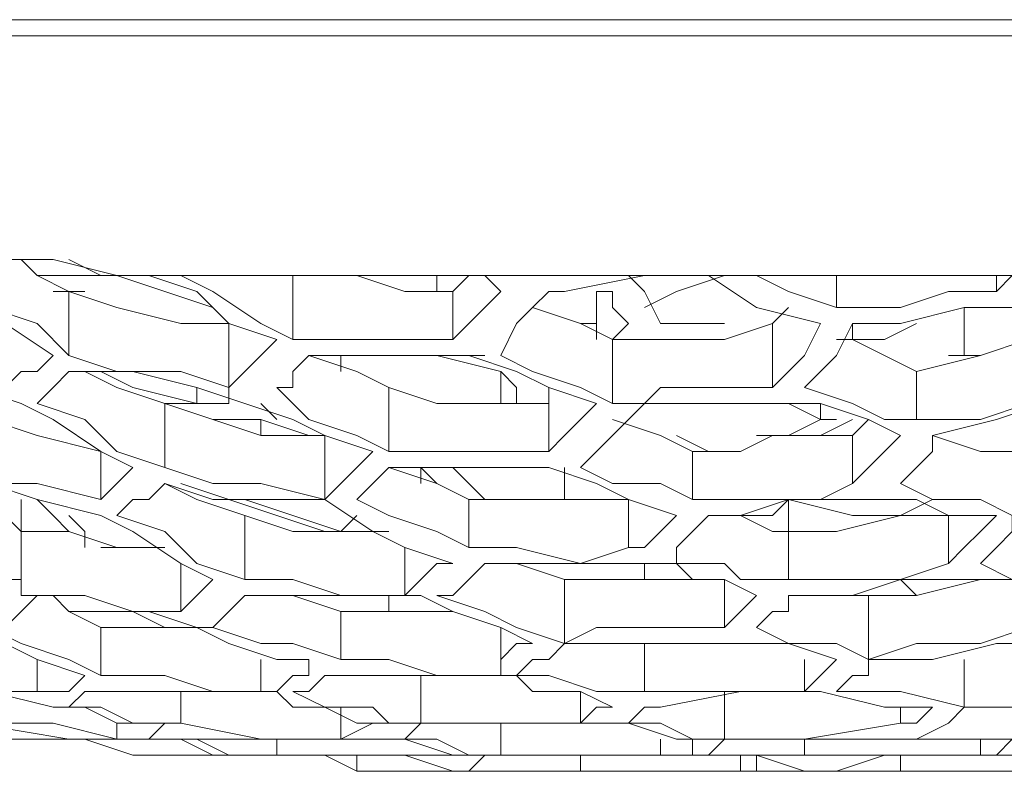
# Model space of a CAD drawing. Units: millimetres. Extents: x -3 to 37.2, y -1.6 to 19.9.
# Drawn here: x 14 to 14, y 10.6 to 10.7 of the extents above; entities that cross this region are included whole.
import ezdxf
from ezdxf.enums import TextEntityAlignment as Align

# ---------------------------------------------------------------- set-up
doc = ezdxf.new("R2010")
doc.units = ezdxf.units.MM
doc.header["$LTSCALE"] = 0.05
doc.layers.get('0').update_dxf_attribs({"lineweight": 0})
doc.layers.add('0-GLP X4', color=7, linetype='Continuous', lineweight=0)
doc.styles.get("Standard").update_dxf_attribs({"font": 'txt.shx'})

# ---------------------------------------------------------------- blocks, each defined once
blk = doc.blocks.new('GLP X4')
at = {"layer": '0-GLP X4', "color": 0, "linetype": 'Continuous'}
for points in [[(0.05649, 0.174766), (-0.05649, 0.174766)], [(-0.056784, 0.174472), (0.056784, 0.174472)], [(-0.015005, 0.170353), (-0.012357, 0.170353)], [(-0.012946, 0.170353), (-0.012651, 0.170059), (-0.012063, 0.169764)], [(-0.012651, 0.170059), (-0.012946, 0.170353)], [(-0.012357, 0.170353), (-0.01118, 0.170059), (-0.008827, 0.170059)], [(-0.012063, 0.170353), (-0.011475, 0.170059), (-0.010592, 0.170059)], [(-0.012063, 0.168588), (-0.012651, 0.169176), (-0.013534, 0.16947), (-0.014123, 0.170059)], [(-0.01118, 0.170059), (-0.012063, 0.170059), (-0.012651, 0.170059)], [(-0.01118, 0.170059), (-0.01118, 0.170059)], [(-0.010298, 0.169764), (-0.01118, 0.170059)], [(-0.010592, 0.170059), (-0.009709, 0.169764), (-0.009121, 0.169176)], [(-0.010003, 0.170059), (-0.010003, 0.170059)], [(-0.007944, 0.168882), (-0.008532, 0.169176), (-0.009415, 0.169764), (-0.010003, 0.170059)], [(-0.008827, 0.170059), (-0.006767, 0.170059)], [(-0.007944, 0.168882), (-0.007944, 0.170059)], [(-0.007944, 0.170059), (-0.006767, 0.170059)], [(-0.007944, 0.170059), (-0.007944, 0.170059)], [(-0.007355, 0.170059), (-0.00765, 0.170059)], [(-0.006767, 0.170059), (-0.005884, 0.169764), (-0.005002, 0.169764)], [(-0.006767, 0.170059), (0.006767, 0.170059)], [(-0.005296, 0.169764), (-0.005296, 0.170059)], [(-0.005002, 0.169764), (-0.004708, 0.170059)], [(-0.004413, 0.170059), (-0.004119, 0.169764)], [(-0.003825, 0.170059), (-0.003825, 0.170059)], [(-0.003236, 0.170059), (-0.003236, 0.170059), (-0.003531, 0.170059), (-0.003825, 0.170059)], [(-0.003825, 0.170059), (-0.003825, 0.170059)], [(-0.002942, 0.169764), (-0.001471, 0.170059), (-0.000588, 0.170059)], [(-0.001177, 0.169176), (-0.001471, 0.169764), (-0.001765, 0.170059)], [(-0.000883, 0.169764), (0, 0.170059)], [(-0.000294, 0.170059), (0.000588, 0.16947), (0.001765, 0.169176)], [(0.00206, 0.16947), (0.001177, 0.169764), (0.000588, 0.170059)], [(0.00206, 0.16947), (0.00206, 0.170059)], [(0.005296, 0.170059), (0.005002, 0.169764)], [(0.005002, 0.169764), (0.005002, 0.170059)], [(-0.011769, 0.169764), (-0.012357, 0.169764)], [(-0.012063, 0.168588), (-0.012063, 0.169764)], [(-0.012063, 0.169764), (-0.01118, 0.16947), (-0.010003, 0.169176), (-0.009121, 0.169176)], [(-0.009415, 0.16947), (-0.010298, 0.169764)], [(-0.005002, 0.168882), (-0.005002, 0.169764)], [(-0.004119, 0.169764), (-0.004413, 0.16947), (-0.004708, 0.169176), (-0.005002, 0.168882)], [(-0.004119, 0.168588), (-0.003825, 0.169176), (-0.003531, 0.16947), (-0.003236, 0.169764)], [(-0.003236, 0.169764), (-0.003236, 0.169764), (-0.002942, 0.169764)], [(-0.002354, 0.169176), (-0.002354, 0.169764)], [(-0.002354, 0.169764), (-0.00206, 0.169764), (-0.00206, 0.16947), (-0.001765, 0.169176)], [(-0.001471, 0.16947), (-0.000883, 0.169764)], [(0.005002, 0.169764), (0.004119, 0.169764), (0.003236, 0.16947), (0.002354, 0.16947)], [(-0.003531, 0.16947), (-0.003531, 0.16947), (-0.002648, 0.169176), (-0.00206, 0.168882)], [(0.001177, 0.16947), (0.000883, 0.169176)], [(0.002354, 0.16947), (0.00206, 0.16947)], [(0.002354, 0.169176), (0.003236, 0.169176), (0.004413, 0.16947), (0.005296, 0.16947)], [(0.004413, 0.168588), (0.004413, 0.16947)], [(-0.01324, 0.169176), (-0.012357, 0.168588)], [(-0.009121, 0.167999), (-0.009121, 0.169176)], [(-0.009121, 0.169176), (-0.009121, 0.169176)], [(-0.009121, 0.169176), (-0.008238, 0.168882)], [(-0.002354, 0.169176), (-0.002648, 0.169176)], [(-0.002354, 0.168882), (-0.002354, 0.169176)], [(-0.001765, 0.169176), (-0.00206, 0.168882)], [(0.000883, 0.169176), (0, 0.168882), (-0.001177, 0.168882)], [(0, 0.169176), (-0.001177, 0.169176)], [(0.000883, 0.167999), (0.000883, 0.169176)], [(0.001765, 0.169176), (0.001471, 0.168588), (0.000883, 0.167999)], [(0.001471, 0.167999), (0.001765, 0.168293), (0.00206, 0.168588), (0.002354, 0.169176)], [(0.002354, 0.168882), (0.002942, 0.168882), (0.003531, 0.169176)], [(0.002354, 0.169176), (0.002354, 0.168882)], [(-0.008238, 0.168882), (-0.008532, 0.168588), (-0.008827, 0.168293), (-0.009121, 0.167999)], [(-0.005002, 0.168882), (-0.005884, 0.168882), (-0.006767, 0.168882), (-0.007944, 0.168882)], [(-0.00206, 0.167705), (-0.00206, 0.168882)], [(-0.00206, 0.168882), (-0.001765, 0.168882), (-0.001177, 0.168882)], [(0.00206, 0.168882), (0.002354, 0.168882), (0.002942, 0.168588), (0.003531, 0.168293)], [(0.003531, 0.168293), (0.004708, 0.168588), (0.00559, 0.168882), (0.006473, 0.168882)], [(-0.012357, 0.168588), (-0.012651, 0.168293), (-0.012946, 0.168293), (-0.01324, 0.167999)], [(-0.01118, 0.168293), (-0.012063, 0.168588)], [(-0.008238, 0.167999), (-0.007944, 0.167999), (-0.007944, 0.168293), (-0.00765, 0.168588)], [(-0.00765, 0.168588), (-0.006767, 0.168293), (-0.006179, 0.167999)], [(-0.00765, 0.168588), (-0.00765, 0.168588)], [(-0.00765, 0.168588), (-0.006473, 0.168588), (-0.00559, 0.168588), (-0.004708, 0.168588)], [(-0.007061, 0.168293), (-0.007061, 0.168588)], [(-0.005884, 0.168588), (-0.005296, 0.168588), (-0.004119, 0.168293)], [(-0.004413, 0.168588), (-0.004708, 0.168588)], [(-0.004708, 0.168588), (-0.003825, 0.168293), (-0.003236, 0.167999)], [(-0.00206, 0.167705), (-0.002648, 0.167999), (-0.003531, 0.168293), (-0.004119, 0.168588)], [(0.004413, 0.168588), (0.004119, 0.168588)], [(0.004708, 0.168588), (0.004413, 0.168588)], [(-0.012651, 0.167705), (-0.012357, 0.167999), (-0.012063, 0.168293), (-0.011769, 0.168293)], [(-0.011769, 0.168293), (-0.01118, 0.167999), (-0.010298, 0.167705)], [(-0.011769, 0.168293), (-0.010886, 0.168293), (-0.009709, 0.167999)], [(-0.009709, 0.167705), (-0.010886, 0.167999), (-0.011475, 0.168293)], [(-0.009121, 0.167999), (-0.010003, 0.168293), (-0.01118, 0.168293)], [(-0.004119, 0.167705), (-0.004119, 0.168293)], [(-0.004119, 0.168293), (-0.003825, 0.167999), (-0.003825, 0.167705)], [(0.003531, 0.167411), (0.003531, 0.168293)], [(-0.013828, 0.167999), (-0.012946, 0.167705)], [(-0.009709, 0.167705), (-0.009709, 0.167999)], [(-0.009709, 0.167999), (-0.008827, 0.167705)], [(-0.009121, 0.167999), (-0.009121, 0.167705)], [(-0.006179, 0.166822), (-0.006767, 0.167116), (-0.00765, 0.167411), (-0.008238, 0.167999)], [(-0.006179, 0.166822), (-0.006179, 0.167999)], [(-0.006179, 0.167999), (-0.005296, 0.167705), (-0.004119, 0.167705), (-0.003236, 0.167705)], [(-0.003236, 0.167705), (-0.003236, 0.167999)], [(-0.003236, 0.167999), (-0.003236, 0.167999)], [(-0.003236, 0.167999), (-0.002354, 0.167705)], [(-0.001177, 0.167999), (-0.001471, 0.167705), (-0.001765, 0.167705), (-0.00206, 0.167705)], [(0.000883, 0.167999), (0, 0.167999), (-0.001177, 0.167999)], [(0.003531, 0.167411), (0.002942, 0.167411), (0.002354, 0.167705), (0.001471, 0.167999)], [(0.006473, 0.167999), (0.00559, 0.167705), (0.004708, 0.167411), (0.003531, 0.167411)], [(-0.014417, 0.167705), (-0.013534, 0.167411), (-0.012651, 0.167116), (-0.011475, 0.166822)], [(-0.012946, 0.167705), (-0.012357, 0.167411)], [(-0.010298, 0.166528), (-0.01118, 0.166822), (-0.011769, 0.167411), (-0.012651, 0.167705)], [(-0.010298, 0.166528), (-0.010298, 0.167705)], [(-0.009709, 0.167705), (-0.010298, 0.167705)], [(-0.010298, 0.167705), (-0.009415, 0.167411), (-0.008532, 0.167116), (-0.007355, 0.167116)], [(-0.009709, 0.167705), (-0.009709, 0.167705)], [(-0.009121, 0.167705), (-0.009709, 0.167705)], [(-0.008827, 0.167705), (-0.007944, 0.167411)], [(-0.008532, 0.167705), (-0.008532, 0.167705)], [(-0.008532, 0.167705), (-0.008532, 0.167705)], [(-0.008238, 0.167411), (-0.008532, 0.167705)], [(-0.003236, 0.166822), (-0.003236, 0.167705)], [(-0.002354, 0.167705), (-0.002648, 0.167411), (-0.002942, 0.167116), (-0.003236, 0.166822)], [(-0.001765, 0.167411), (-0.001471, 0.167705), (-0.000883, 0.167705)], [(-0.000883, 0.167705), (0, 0.167705), (0.000883, 0.167705)], [(0.000883, 0.167705), (0, 0.167705)], [(0.000883, 0.167705), (0.001177, 0.167705)], [(0.001765, 0.167411), (0.001177, 0.167705), (0.000883, 0.167705)], [(0.001177, 0.167705), (0.001765, 0.167705)], [(0.001765, 0.167411), (0.001765, 0.167705)], [(0.001765, 0.167705), (0.002648, 0.167411)], [(0.003825, 0.167116), (0.005002, 0.167411), (0.005884, 0.167705), (0.007061, 0.167705)], [(-0.012357, 0.167411), (-0.011475, 0.166822)], [(-0.009415, 0.167411), (-0.009415, 0.167411), (-0.008532, 0.167411)], [(-0.008532, 0.167116), (-0.008532, 0.167411)], [(-0.008532, 0.167411), (-0.00765, 0.167116), (-0.007355, 0.167116)], [(-0.007944, 0.167411), (-0.007355, 0.167116)], [(-0.002648, 0.166528), (-0.002354, 0.166822), (-0.00206, 0.167116), (-0.001765, 0.167411)], [(-0.00206, 0.167411), (-0.001177, 0.167116), (-0.000588, 0.166822)], [(-0.00206, 0.167411), (-0.00206, 0.167411)], [(0.001765, 0.167411), (0.001177, 0.167116), (0.000588, 0.167116)], [(0.00206, 0.167411), (0.001765, 0.167411)], [(0.001765, 0.167116), (0.002354, 0.167411)], [(0.001765, 0.167411), (0.001765, 0.167411)], [(0.002354, 0.167116), (0.002648, 0.167411)], [(0.002354, 0.167411), (0.002354, 0.167411)], [(0.002648, 0.167411), (0.003236, 0.167116)], [(-0.007355, 0.16594), (-0.007355, 0.167116)], [(-0.007355, 0.167116), (-0.007355, 0.167116)], [(-0.007355, 0.167116), (-0.006473, 0.166822)], [(-0.000294, 0.166822), (-0.000883, 0.167116)], [(0.000294, 0.166822), (0.000883, 0.167116), (0.001765, 0.167116), (0.002354, 0.167116)], [(0.002354, 0.166234), (0.002354, 0.167116)], [(0.003236, 0.167116), (0.002942, 0.166822), (0.002648, 0.166528), (0.002354, 0.166234)], [(0.003236, 0.166234), (0.003531, 0.166528), (0.003825, 0.166822), (0.003825, 0.167116)], [(0.003825, 0.167116), (0.004708, 0.166822), (0.005296, 0.166822)], [(0.003825, 0.167116), (0.003825, 0.167116)], [(-0.011475, 0.16594), (-0.011475, 0.166822)], [(-0.011475, 0.166822), (-0.010886, 0.166528)], [(-0.006473, 0.166822), (-0.006767, 0.166528), (-0.007061, 0.166234), (-0.007355, 0.16594)], [(-0.003236, 0.166822), (-0.004119, 0.166822), (-0.005296, 0.166822), (-0.006179, 0.166822)], [(-0.000588, 0.16594), (-0.000588, 0.166822)], [(-0.000588, 0.166822), (-0.000294, 0.166822)], [(0.000294, 0.166822), (0, 0.166822), (-0.000294, 0.166822)], [(-0.000294, 0.166822), (0, 0.166822)], [(-0.010886, 0.166528), (-0.01118, 0.166234), (-0.011475, 0.16594)], [(-0.009415, 0.166234), (-0.010298, 0.166528)], [(-0.006767, 0.16594), (-0.006473, 0.166234), (-0.006473, 0.166234), (-0.006179, 0.166528)], [(-0.006179, 0.166528), (-0.005296, 0.166234), (-0.004708, 0.16594)], [(-0.006179, 0.166528), (-0.005002, 0.166528), (-0.004119, 0.166528), (-0.003236, 0.166528)], [(-0.00559, 0.166234), (-0.00559, 0.166528)], [(-0.00559, 0.166528), (-0.005296, 0.166234), (-0.005296, 0.166234)], [(-0.004413, 0.16594), (-0.004708, 0.166234), (-0.005002, 0.166528)], [(-0.003236, 0.166528), (-0.002354, 0.166234)], [(-0.002942, 0.16594), (-0.002942, 0.166528)], [(-0.000588, 0.16594), (-0.001177, 0.166234), (-0.00206, 0.166234), (-0.002648, 0.166528)], [(-0.014417, 0.166234), (-0.013534, 0.166234), (-0.012651, 0.16594)], [(-0.011475, 0.16594), (-0.012651, 0.166234), (-0.013534, 0.166234)], [(-0.01118, 0.165645), (-0.010886, 0.16594), (-0.010592, 0.16594), (-0.010298, 0.166234)], [(-0.010298, 0.166234), (-0.009415, 0.16594), (-0.008238, 0.16594), (-0.007355, 0.16594)], [(-0.010298, 0.166234), (-0.009709, 0.16594), (-0.008827, 0.165645)], [(-0.010003, 0.166234), (-0.009121, 0.16594)], [(-0.007355, 0.16594), (-0.008532, 0.166234), (-0.009415, 0.166234)], [(-0.002354, 0.166234), (-0.001765, 0.16594)], [(0.002354, 0.166234), (0.001765, 0.16594), (0.000883, 0.16594), (0.000294, 0.16594)], [(0.005296, 0.165645), (0.004708, 0.16594), (0.003825, 0.16594), (0.003236, 0.166234)], [(-0.012946, 0.165351), (-0.012946, 0.16594)], [(-0.012651, 0.16594), (-0.011475, 0.165645)], [(-0.012651, 0.16594), (-0.012357, 0.165645), (-0.012063, 0.165351)], [(-0.007061, 0.165351), (-0.007944, 0.165645), (-0.008827, 0.16594), (-0.009121, 0.16594)], [(-0.009121, 0.16594), (-0.008238, 0.165645), (-0.007355, 0.165351)], [(-0.007355, 0.16594), (-0.006473, 0.165351)], [(-0.004708, 0.165057), (-0.005296, 0.165351), (-0.006179, 0.165645), (-0.006767, 0.16594)], [(-0.004708, 0.165057), (-0.004708, 0.16594)], [(-0.004708, 0.16594), (-0.003825, 0.16594), (-0.002648, 0.16594), (-0.001765, 0.16594)], [(-0.004413, 0.16594), (-0.004413, 0.16594)], [(-0.002942, 0.16594), (-0.003236, 0.16594)], [(-0.002354, 0.16594), (-0.002942, 0.16594)], [(-0.001765, 0.165057), (-0.001765, 0.16594)], [(-0.001765, 0.16594), (-0.001765, 0.16594)], [(-0.001765, 0.16594), (-0.000883, 0.165645)], [(-0.000294, 0.16594), (-0.000588, 0.16594)], [(0.000294, 0.16594), (0, 0.16594), (-0.000294, 0.16594)], [(0.000294, 0.165645), (0.000883, 0.165645), (0.001177, 0.16594)], [(0.000294, 0.165645), (0.001177, 0.16594), (0.001765, 0.16594), (0.002648, 0.16594)], [(0.001177, 0.165351), (0.001177, 0.16594)], [(0.001177, 0.16594), (0.002354, 0.165645), (0.003236, 0.165645), (0.003825, 0.16594)], [(0.002648, 0.16594), (0.00206, 0.16594)], [(0.003236, 0.16594), (0.002648, 0.16594)], [(0.002648, 0.16594), (0.003531, 0.16594)], [(0.003531, 0.16594), (0.004119, 0.165645)], [(-0.013828, 0.165645), (-0.01324, 0.165645), (-0.012946, 0.165351)], [(-0.011769, 0.165057), (-0.011769, 0.165351), (-0.012063, 0.165645)], [(-0.011475, 0.165645), (-0.010886, 0.165351)], [(-0.008827, 0.164469), (-0.009709, 0.164763), (-0.010298, 0.165351), (-0.01118, 0.165645)], [(-0.008827, 0.164469), (-0.008827, 0.165645)], [(-0.008827, 0.165645), (-0.007944, 0.165351), (-0.007061, 0.165351), (-0.006179, 0.165351)], [(-0.006767, 0.165645), (-0.007061, 0.165351)], [(-0.000883, 0.165645), (-0.001177, 0.165351), (-0.001471, 0.165057), (-0.001765, 0.165057)], [(-0.000883, 0.164763), (-0.000883, 0.165057), (-0.000588, 0.165351), (-0.000294, 0.165645)], [(-0.000294, 0.165645), (-0.000294, 0.165645), (-0.000294, 0.165645)], [(-0.000294, 0.165645), (0, 0.165645), (0.000294, 0.165645)], [(0, 0.165645), (-0.000294, 0.165645)], [(0, 0.165645), (0, 0.165645)], [(0.000294, 0.165645), (0, 0.165645)], [(0, 0.165645), (0, 0.165645)], [(0.000294, 0.165645), (0, 0.165645)], [(0.000294, 0.165645), (0.000883, 0.165351), (0.001177, 0.165351)], [(0.001177, 0.165351), (0.00206, 0.165351), (0.003236, 0.165645), (0.004119, 0.165645)], [(0.005002, 0.165645), (0.004708, 0.165351), (0.004413, 0.165057), (0.004119, 0.164763)], [(0.004119, 0.164763), (0.004119, 0.165645)], [(0.004119, 0.165645), (0.005002, 0.165645)], [(0.004708, 0.164763), (0.005002, 0.165057), (0.005296, 0.165351), (0.005296, 0.165645)], [(-0.012946, 0.164469), (-0.012946, 0.165351)], [(-0.012946, 0.165351), (-0.012651, 0.165351)], [(-0.012651, 0.165351), (-0.012063, 0.165351), (-0.01118, 0.165057), (-0.010298, 0.165057)], [(-0.010886, 0.165351), (-0.010003, 0.164763)], [(-0.007355, 0.165351), (-0.007355, 0.165351)], [(-0.006473, 0.165351), (-0.005884, 0.165057)], [(-0.006473, 0.165351), (-0.006179, 0.165351)], [(0.001177, 0.164469), (0.001177, 0.165351)], [(-0.010592, 0.165057), (-0.010886, 0.165057), (-0.011475, 0.165057)], [(-0.005884, 0.164174), (-0.005884, 0.165057)], [(-0.005884, 0.165057), (-0.005002, 0.164763)], [(-0.001765, 0.165057), (-0.002648, 0.164763), (-0.003825, 0.165057), (-0.004708, 0.165057)], [(-0.012946, 0.164469), (-0.013534, 0.164469), (-0.014123, 0.164763)], [(-0.010003, 0.16388), (-0.010003, 0.164763)], [(-0.010003, 0.164763), (-0.009415, 0.164469)], [(-0.005002, 0.164763), (-0.005296, 0.164763), (-0.00559, 0.164469), (-0.005884, 0.164174)], [(-0.005296, 0.164174), (-0.005002, 0.164174), (-0.004708, 0.164469), (-0.004413, 0.164763)], [(-0.004413, 0.164763), (-0.003531, 0.164763), (-0.002354, 0.164763), (-0.001471, 0.164763)], [(-0.004119, 0.164763), (-0.003825, 0.164763), (-0.002942, 0.164469)], [(-0.001471, 0.164469), (-0.001471, 0.164763)], [(-0.001471, 0.164763), (-0.000883, 0.164763), (-0.000588, 0.164469)], [(-0.000588, 0.164763), (-0.000883, 0.164763), (-0.000883, 0.164763)], [(0.000294, 0.164469), (0, 0.164763), (-0.000588, 0.164763)], [(0.004119, 0.164763), (0.003236, 0.164469), (0.00206, 0.164469), (0.001177, 0.164469)], [(0.006767, 0.164469), (0.006179, 0.164469), (0.005296, 0.164469), (0.004708, 0.164763)], [(-0.012651, 0.164174), (-0.012946, 0.164174), (-0.012946, 0.164469)], [(-0.009415, 0.164469), (-0.009709, 0.164174), (-0.009709, 0.164174), (-0.010003, 0.16388)], [(-0.007944, 0.164469), (-0.008827, 0.164469)], [(-0.005884, 0.164174), (-0.007061, 0.164174), (-0.007944, 0.164469)], [(-0.002942, 0.163292), (-0.002942, 0.164469)], [(-0.002942, 0.164469), (-0.002354, 0.164469), (-0.001471, 0.164469)], [(-0.000588, 0.164469), (-0.001471, 0.164469)], [(-0.000588, 0.164469), (-0.000883, 0.164469)], [(-0.000588, 0.164469), (-0.000588, 0.164469)], [(-0.000588, 0.164469), (0, 0.164469)], [(0, 0.163586), (0, 0.164469)], [(0, 0.164469), (0.000588, 0.164174)], [(0.000883, 0.164469), (0.000294, 0.164469)], [(0.001177, 0.164469), (0.000883, 0.164469)], [(0.001177, 0.164174), (0.002354, 0.164174), (0.003236, 0.164469), (0.004119, 0.164469)], [(0.002648, 0.164174), (0.003531, 0.164174), (0.004708, 0.164469), (0.005002, 0.164469)], [(0.003531, 0.164174), (0.003236, 0.164469)], [(0.004119, 0.164469), (0.005002, 0.164469), (0.00559, 0.164469), (0.006473, 0.164174)], [(-0.013534, 0.163586), (-0.01324, 0.163586), (-0.012946, 0.16388), (-0.012651, 0.164174)], [(-0.012651, 0.164174), (-0.012357, 0.164174), (-0.012063, 0.16388)], [(-0.011769, 0.164174), (-0.012651, 0.164174)], [(-0.012357, 0.164174), (-0.012063, 0.16388)], [(-0.010003, 0.16388), (-0.010886, 0.16388), (-0.011769, 0.164174)], [(-0.009415, 0.163586), (-0.009121, 0.16388), (-0.008827, 0.164174), (-0.008532, 0.164174)], [(-0.008532, 0.164174), (-0.00765, 0.164174), (-0.006767, 0.164174), (-0.00559, 0.164174)], [(-0.008238, 0.164174), (-0.007944, 0.164174), (-0.007061, 0.16388)], [(-0.007944, 0.164174), (-0.007944, 0.164174)], [(-0.006179, 0.16388), (-0.006179, 0.164174)], [(-0.00559, 0.164174), (-0.005002, 0.16388), (-0.004119, 0.163586), (-0.003531, 0.163292)], [(-0.002942, 0.163292), (-0.003825, 0.163586), (-0.004413, 0.16388), (-0.005296, 0.164174)], [(0.000588, 0.164174), (0.000294, 0.16388), (0, 0.163586)], [(0.000588, 0.164174), (0.000588, 0.164174), (0.000588, 0.164174)], [(0.000588, 0.164174), (0.000588, 0.164174), (0.000588, 0.164174)], [(0.000883, 0.16388), (0.001177, 0.16388), (0.001177, 0.164174)], [(0.001765, 0.164174), (0.00206, 0.164174), (0.002648, 0.164174)], [(0.002648, 0.164174), (0.002648, 0.164174)], [(0.002648, 0.162997), (0.002648, 0.164174)], [(0.002648, 0.164174), (0.002648, 0.164174)], [(0.002648, 0.164174), (0.002942, 0.164174)], [(-0.012063, 0.16388), (-0.012063, 0.16388)], [(-0.012063, 0.16388), (-0.01118, 0.16388), (-0.010592, 0.16388)], [(-0.012063, 0.16388), (-0.011475, 0.163586)], [(-0.010886, 0.16388), (-0.011769, 0.16388)], [(-0.010298, 0.163586), (-0.010886, 0.16388)], [(-0.010592, 0.16388), (-0.009709, 0.163586)], [(-0.007061, 0.162997), (-0.007061, 0.16388)], [(-0.007061, 0.16388), (-0.006179, 0.16388), (-0.005296, 0.16388), (-0.005002, 0.16388)], [(0.000588, 0.163586), (0.000588, 0.163586), (0.000883, 0.16388)], [(-0.013828, 0.163586), (-0.01324, 0.163292), (-0.012651, 0.162997), (-0.011769, 0.162703)], [(-0.011475, 0.162703), (-0.012063, 0.162997), (-0.012946, 0.163292), (-0.013534, 0.163586)], [(-0.011475, 0.162703), (-0.011475, 0.163586)], [(-0.011475, 0.163586), (-0.010298, 0.163586)], [(-0.010298, 0.163586), (-0.009415, 0.163586), (-0.009415, 0.163586)], [(-0.009709, 0.163586), (-0.009121, 0.163292), (-0.008238, 0.162997), (-0.00765, 0.162997)], [(-0.007061, 0.162997), (-0.007944, 0.163292), (-0.008532, 0.163292), (-0.009415, 0.163586)], [(-0.004119, 0.162703), (-0.004119, 0.163586)], [(-0.001471, 0.163586), (-0.002354, 0.163586), (-0.002942, 0.163292)], [(0, 0.163586), (-0.000883, 0.163586), (-0.001471, 0.163586)], [(0.001471, 0.163292), (0.001177, 0.163292), (0.000588, 0.163586)], [(0.00559, 0.163586), (0.004708, 0.163292), (0.003531, 0.163292)], [(-0.003531, 0.163292), (-0.003825, 0.163292), (-0.004119, 0.162997), (-0.004119, 0.162703)], [(-0.003825, 0.162703), (-0.003531, 0.162997), (-0.003236, 0.162997), (-0.002942, 0.163292)], [(-0.002942, 0.163292), (-0.002354, 0.163292), (-0.001765, 0.163292)], [(-0.001765, 0.163292), (-0.000883, 0.163292), (0, 0.163292)], [(-0.001471, 0.162409), (-0.001471, 0.163292)], [(0, 0.163292), (0.001177, 0.163292)], [(0.001177, 0.163292), (0.00206, 0.162997)], [(0.00206, 0.163292), (0.001471, 0.163292)], [(0.002648, 0.162997), (0.00206, 0.163292)], [(0.003531, 0.163292), (0.002648, 0.162997)], [(0.002942, 0.162997), (0.003825, 0.162997), (0.005002, 0.163292)], [(0.005002, 0.163292), (0.005884, 0.163292)], [(-0.012651, 0.162409), (-0.012651, 0.162997)], [(-0.008532, 0.162409), (-0.008532, 0.162997)], [(-0.00765, 0.162997), (-0.00765, 0.162703), (-0.007944, 0.162703), (-0.007944, 0.162703)], [(-0.004119, 0.162703), (-0.005296, 0.162703), (-0.006179, 0.162997), (-0.007061, 0.162997)], [(0.001471, 0.162409), (0.001471, 0.162997)], [(0.00206, 0.162997), (0.001765, 0.162703), (0.001471, 0.162409)], [(0.00206, 0.162997), (0.00206, 0.162997)], [(0.00206, 0.162997), (0.00206, 0.162997)], [(0.002648, 0.162703), (0.002648, 0.162997), (0.002942, 0.162997)], [(0.004413, 0.162115), (0.004413, 0.162997)], [(-0.011769, 0.162703), (-0.012063, 0.162409), (-0.012357, 0.162409), (-0.012651, 0.162409)], [(-0.010298, 0.162703), (-0.011475, 0.162703)], [(-0.008532, 0.162409), (-0.009415, 0.162409), (-0.010298, 0.162703)], [(-0.007944, 0.162703), (-0.007944, 0.162703), (-0.008238, 0.162409), (-0.008532, 0.162409)], [(-0.007944, 0.162409), (-0.00765, 0.162409), (-0.00765, 0.162409), (-0.007355, 0.162703)], [(-0.007355, 0.162703), (-0.007355, 0.162703), (-0.007061, 0.162703), (-0.007061, 0.162703)], [(-0.007061, 0.162703), (-0.006179, 0.162703), (-0.005296, 0.162703), (-0.004119, 0.162703)], [(-0.00559, 0.161821), (-0.00559, 0.162703)], [(-0.004119, 0.162703), (-0.003825, 0.162703)], [(-0.003825, 0.162703), (-0.003531, 0.162409)], [(-0.003531, 0.162703), (-0.003825, 0.162703)], [(-0.003236, 0.162703), (-0.003531, 0.162703)], [(-0.001471, 0.162409), (-0.002354, 0.162409), (-0.003236, 0.162703)], [(0.00206, 0.162409), (0.002354, 0.162703), (0.002648, 0.162703)], [(-0.012651, 0.162409), (-0.013534, 0.162409), (-0.014711, 0.162409)], [(-0.013534, 0.162409), (-0.012357, 0.162115)], [(-0.012063, 0.162115), (-0.011769, 0.162409), (-0.011475, 0.162409), (-0.01118, 0.162409)], [(-0.01118, 0.162409), (-0.010298, 0.162409), (-0.009415, 0.162409)], [(-0.010003, 0.161821), (-0.010003, 0.162409)], [(-0.009415, 0.162409), (-0.008238, 0.162409)], [(-0.008238, 0.162409), (-0.007944, 0.162115)], [(-0.006767, 0.162115), (-0.007355, 0.162115), (-0.007944, 0.162409)], [(-0.003531, 0.162409), (-0.002648, 0.162409), (-0.00206, 0.162115)], [(-0.002648, 0.161821), (-0.002648, 0.162409)], [(0, 0.162409), (-0.001471, 0.162409)], [(-0.001177, 0.162115), (0.000294, 0.162409)], [(0, 0.161526), (0, 0.162409)], [(0.001471, 0.162409), (0, 0.162409)], [(0.000294, 0.162409), (0.001765, 0.162409)], [(0.001765, 0.162409), (0.002942, 0.162115), (0.003825, 0.162115)], [(0.004413, 0.162115), (0.003236, 0.162409), (0.00206, 0.162409)], [(-0.012357, 0.162115), (-0.011769, 0.162115)], [(-0.010886, 0.161821), (-0.011475, 0.162115), (-0.012063, 0.162115)], [(-0.011769, 0.162115), (-0.01118, 0.161821), (-0.010592, 0.161821)], [(-0.007944, 0.162115), (-0.007355, 0.162115), (-0.006767, 0.161821)], [(-0.007061, 0.161526), (-0.007061, 0.162115)], [(-0.006473, 0.162115), (-0.006767, 0.162115)], [(-0.006179, 0.161821), (-0.006473, 0.162115)], [(-0.00206, 0.162115), (-0.002354, 0.162115), (-0.002354, 0.162115), (-0.002648, 0.161821)], [(-0.00206, 0.161821), (-0.001765, 0.161821), (-0.001471, 0.162115), (-0.001177, 0.162115)], [(0.003236, 0.161821), (0.003236, 0.162115)], [(0.003825, 0.162115), (0.003531, 0.161821)], [(0.003531, 0.161526), (0.004119, 0.161821), (0.004413, 0.162115)], [(0.004708, 0.162115), (0.004413, 0.162115), (0.004413, 0.162115)], [(0.004413, 0.162115), (0.004708, 0.162115)], [(0.004708, 0.162115), (0.004708, 0.162115)], [(0.005296, 0.162115), (0.004708, 0.162115)], [(0.004708, 0.162115), (0.004708, 0.162115), (0.005002, 0.162115)], [(0.005002, 0.162115), (0.005884, 0.162115)], [(-0.012357, 0.161821), (-0.014123, 0.161821)], [(-0.013828, 0.161821), (-0.012063, 0.161526)], [(-0.01118, 0.161526), (-0.012357, 0.161821)], [(-0.01118, 0.161526), (-0.01118, 0.161821)], [(-0.010298, 0.161821), (-0.010592, 0.161526), (-0.010886, 0.161526), (-0.01118, 0.161526)], [(-0.010298, 0.161821), (-0.010886, 0.161821)], [(-0.010592, 0.161821), (-0.010592, 0.161821), (-0.010298, 0.161821)], [(-0.010003, 0.161821), (-0.010003, 0.161821), (-0.010298, 0.161821)], [(-0.008532, 0.161526), (-0.010003, 0.161821)], [(-0.006179, 0.161821), (-0.006473, 0.161821), (-0.007061, 0.161526)], [(-0.006767, 0.161821), (-0.006473, 0.161821)], [(-0.006473, 0.161821), (-0.006179, 0.161821)], [(-0.006179, 0.161526), (-0.005884, 0.161526), (-0.00559, 0.161821), (-0.005296, 0.161821)], [(-0.00559, 0.161821), (-0.006179, 0.161821)], [(-0.004119, 0.161821), (-0.00559, 0.161821)], [(-0.005296, 0.161821), (-0.003825, 0.161821)], [(-0.004119, 0.161232), (-0.004119, 0.161821)], [(-0.002648, 0.161821), (-0.004119, 0.161821)], [(-0.003825, 0.161821), (-0.002354, 0.161821)], [(-0.002354, 0.161821), (-0.001765, 0.161821), (-0.000883, 0.161526), (-0.000294, 0.161526)], [(0, 0.161526), (-0.000588, 0.161526), (-0.001177, 0.161821), (-0.00206, 0.161821)], [(0.003236, 0.161821), (0.001471, 0.161526)], [(0.003531, 0.161821), (0.003236, 0.161821), (0.003236, 0.161821)], [(-0.012357, 0.161526), (-0.01324, 0.161526)], [(-0.012357, 0.161526), (-0.012357, 0.161526)], [(-0.010886, 0.161232), (-0.011769, 0.161526), (-0.012357, 0.161526)], [(-0.012063, 0.161526), (-0.010886, 0.161526)], [(-0.010886, 0.161526), (-0.010003, 0.161526), (-0.009415, 0.161232), (-0.008532, 0.161232)], [(-0.010298, 0.161526), (-0.010003, 0.161526), (-0.009709, 0.161526), (-0.009709, 0.161526)], [(-0.008532, 0.161232), (-0.009121, 0.161232), (-0.009709, 0.161526), (-0.010298, 0.161526)], [(-0.009709, 0.161526), (-0.007944, 0.161526)], [(-0.007061, 0.161526), (-0.008532, 0.161526)], [(-0.008238, 0.161232), (-0.008238, 0.161526)], [(-0.007944, 0.161526), (-0.006767, 0.161526)], [(-0.006767, 0.161526), (-0.005884, 0.161526), (-0.005002, 0.161232), (-0.004413, 0.161232)], [(-0.004119, 0.161232), (-0.004708, 0.161232), (-0.005296, 0.161526), (-0.006179, 0.161526)], [(-0.001177, 0.161232), (-0.001177, 0.161526)], [(-0.000588, 0.161526), (-0.000588, 0.161232), (-0.000883, 0.161232), (-0.001177, 0.161232)], [(-0.000294, 0.161526), (-0.000588, 0.161526)], [(-0.000294, 0.161232), (-0.000294, 0.161232), (0, 0.161526), (0.000294, 0.161526)], [(0.001471, 0.161526), (0, 0.161526)], [(0.000294, 0.161526), (0.000588, 0.161526)], [(0.000294, 0.161526), (0.000294, 0.161526)], [(0.000588, 0.161526), (0.001765, 0.161526)], [(0.001471, 0.161232), (0.001471, 0.161526)], [(0.001765, 0.161526), (0.003531, 0.161526)], [(0.005884, 0.161526), (0.004708, 0.161526), (0.003531, 0.161526)], [(0.003531, 0.161526), (0.004413, 0.161526), (0.00559, 0.161526)], [(0.004708, 0.161232), (0.004708, 0.161526)], [(0.004708, 0.161526), (0.004708, 0.161232)], [(0.004708, 0.161232), (0.004708, 0.161526)], [(0.005296, 0.161526), (0.005002, 0.161232), (0.004708, 0.161232)], [(-0.010298, 0.161232), (-0.010886, 0.161232)], [(-0.009415, 0.161232), (-0.010298, 0.161232)], [(-0.009415, 0.161232), (-0.009415, 0.161232)], [(-0.008827, 0.161232), (-0.009121, 0.161232), (-0.009415, 0.161232)], [(-0.009415, 0.161232), (-0.009121, 0.161232)], [(-0.009121, 0.161232), (-0.008827, 0.161232)], [(-0.008532, 0.161232), (-0.008827, 0.161232)], [(-0.008827, 0.161232), (-0.008532, 0.161232)], [(-0.008532, 0.161232), (-0.008827, 0.161232)], [(-0.008532, 0.161232), (-0.008238, 0.161232), (-0.008238, 0.161232)], [(-0.008238, 0.161232), (-0.008532, 0.161232)], [(-0.008238, 0.161232), (-0.008532, 0.161232)], [(-0.007355, 0.161232), (-0.008238, 0.161232)], [(-0.008238, 0.161232), (-0.007944, 0.161232)], [(-0.00765, 0.161232), (-0.008238, 0.161232)], [(-0.007944, 0.161232), (-0.007944, 0.161232)], [(-0.007944, 0.161232), (-0.006767, 0.161232), (-0.005884, 0.161232)], [(-0.006767, 0.160938), (-0.007355, 0.161232), (-0.00765, 0.161232)], [(-0.005296, 0.161232), (-0.006179, 0.161232), (-0.007355, 0.161232)], [(-0.006767, 0.160938), (-0.006767, 0.161232)], [(-0.005884, 0.161232), (-0.005002, 0.160938)], [(-0.005296, 0.161232), (-0.005296, 0.161232)], [(-0.004708, 0.161232), (-0.005002, 0.161232), (-0.005296, 0.161232)], [(-0.004413, 0.161232), (-0.004708, 0.161232)], [(-0.004708, 0.160938), (-0.004413, 0.161232)], [(-0.004413, 0.161232), (-0.004119, 0.161232), (-0.003825, 0.161232)], [(-0.002942, 0.161232), (-0.004119, 0.161232)], [(-0.003825, 0.161232), (-0.003825, 0.161232)], [(-0.003825, 0.161232), (-0.002648, 0.161232), (-0.001765, 0.161232)], [(-0.003825, 0.161232), (-0.003825, 0.161232)], [(-0.001177, 0.161232), (-0.00206, 0.161232), (-0.002942, 0.161232)], [(-0.002648, 0.160938), (-0.002648, 0.161232)], [(-0.001765, 0.161232), (-0.000883, 0.161232)], [(-0.000883, 0.161232), (0, 0.161232), (0.000588, 0.161232), (0.001471, 0.160938)], [(-0.000588, 0.161232), (-0.000294, 0.161232)], [(0.001471, 0.161232), (0.000883, 0.161232), (0.000294, 0.161232), (-0.000588, 0.161232)], [(0.000294, 0.160938), (0.000294, 0.161232)], [(0.000294, 0.161232), (0.000294, 0.160938)], [(0.000588, 0.160938), (0.000588, 0.161232)], [(0.002648, 0.161232), (0.001471, 0.161232)], [(0.00206, 0.160938), (0.002942, 0.161232), (0.003825, 0.161232)], [(0.004708, 0.161232), (0.003531, 0.161232), (0.002648, 0.161232)], [(0.003236, 0.160938), (0.003236, 0.161232)], [(0.003825, 0.161232), (0.005002, 0.161232)], [(0.004708, 0.161232), (0.004708, 0.161232)], [(0.004708, 0.161232), (0.004708, 0.161232)], [(0.005002, 0.161232), (0.00559, 0.161232), (0.006179, 0.161232), (0.007061, 0.161232)], [(-0.005002, 0.160938), (-0.005884, 0.160938), (-0.006767, 0.160938)], [(-0.004413, 0.160938), (-0.005002, 0.160938)], [(-0.005002, 0.160938), (-0.004413, 0.160938), (-0.003825, 0.160938), (-0.003236, 0.160938), (-0.002648, 0.160938)], [(-0.002648, 0.160938), (-0.002942, 0.160938), (-0.003531, 0.160938), (-0.004119, 0.160938), (-0.004708, 0.160938)], [(-0.003825, 0.160938), (-0.004413, 0.160938)], [(-0.003825, 0.160938), (-0.003825, 0.160938)], [(-0.003825, 0.160938), (-0.003825, 0.160938)], [(-0.003531, 0.160938), (-0.003825, 0.160938)], [(-0.003825, 0.160938), (-0.003825, 0.160938)], [(-0.003531, 0.160938), (-0.003531, 0.160938)], [(-0.002942, 0.160938), (-0.003236, 0.160938), (-0.003236, 0.160938), (-0.003531, 0.160938)], [(-0.003531, 0.160938), (-0.003531, 0.160938), (-0.003531, 0.160938)], [(-0.002648, 0.160938), (-0.002942, 0.160938)], [(-0.002942, 0.160938), (-0.002648, 0.160938)], [(-0.002648, 0.160938), (-0.002648, 0.160938), (-0.002648, 0.160938), (-0.002648, 0.160938), (-0.002354, 0.160938), (-0.002354, 0.160938), (-0.002354, 0.160938)], [(-0.00206, 0.160938), (-0.002648, 0.160938)], [(-0.001471, 0.160938), (-0.001471, 0.160938), (-0.001765, 0.160938), (-0.00206, 0.160938), (-0.002354, 0.160938)], [(-0.002354, 0.160938), (-0.002354, 0.160938)], [(-0.002354, 0.160938), (-0.001765, 0.160938), (-0.001177, 0.160938), (-0.000588, 0.160938), (0, 0.160938)], [(0.000294, 0.160938), (0, 0.160938), (-0.000588, 0.160938), (-0.001177, 0.160938), (-0.001471, 0.160938), (-0.00206, 0.160938)], [(0, 0.160938), (0.000588, 0.160938)], [(0.000883, 0.160938), (0.000294, 0.160938), (0, 0.160938)], [(0.000294, 0.160938), (0.000294, 0.160938)], [(0.000588, 0.160938), (0.000294, 0.160938)], [(0.001177, 0.160938), (0.000883, 0.160938), (0.000883, 0.160938), (0.000588, 0.160938)], [(0.000588, 0.160938), (0.000883, 0.160938), (0.001177, 0.160938)], [(0.001177, 0.160938), (0.000883, 0.160938)], [(0.001471, 0.160938), (0.001177, 0.160938)], [(0.001177, 0.160938), (0.001471, 0.160938), (0.001471, 0.160938)], [(0.001177, 0.160938), (0.001177, 0.160938)], [(0.002648, 0.160938), (0.002354, 0.160938), (0.00206, 0.160938), (0.001471, 0.160938), (0.001177, 0.160938)], [(0.001177, 0.160938), (0.001471, 0.160938), (0.001765, 0.160938), (0.00206, 0.160938), (0.002354, 0.160938), (0.002648, 0.160938), (0.002942, 0.160938)], [(0.001471, 0.160938), (0.001765, 0.160938), (0.001765, 0.160938), (0.00206, 0.160938)], [(0.002648, 0.160938), (0.002648, 0.160938), (0.002354, 0.160938), (0.002354, 0.160938), (0.002354, 0.160938), (0.002354, 0.160938)], [(0.002942, 0.160938), (0.002648, 0.160938), (0.002648, 0.160938)], [(0.003236, 0.160938), (0.002942, 0.160938), (0.002648, 0.160938)], [(0.002942, 0.160938), (0.002942, 0.160938)], [(0.003531, 0.160938), (0.003236, 0.160938)], [(0.003825, 0.160938), (0.003531, 0.160938)], [(0.006179, 0.160938), (0.005884, 0.160938), (0.005296, 0.160938), (0.005002, 0.160938), (0.004708, 0.160938), (0.004413, 0.160938), (0.004119, 0.160938), (0.003825, 0.160938)]]:
    blk.add_lwpolyline(points, dxfattribs=at)
at = {"color": 7}
for tag, flags, p in [('QUANTITE', 9, (0.000594, -0.024856)), ('PUISSANCE (WATTS)', 8, (0.000594, -0.049087)), ('POIDS (KG)', 8, (0.000594, -0.074087)), ('TYPE', 8, (0.000594, -0.095866))]:
    blk.add_attdef(tag, text='', height=0.014, dxfattribs=dict(at, flags=flags)).set_placement(p, align=Align.MIDDLE_CENTER)

msp = doc.modelspace()

# ---------------------------------------------------------------- block references
at = {"layer": '0-GLP X4'}
msp.add_blockref('GLP X4', (14.020183, 10.47974), dxfattribs=at)

doc.saveas('drawing.dxf')
